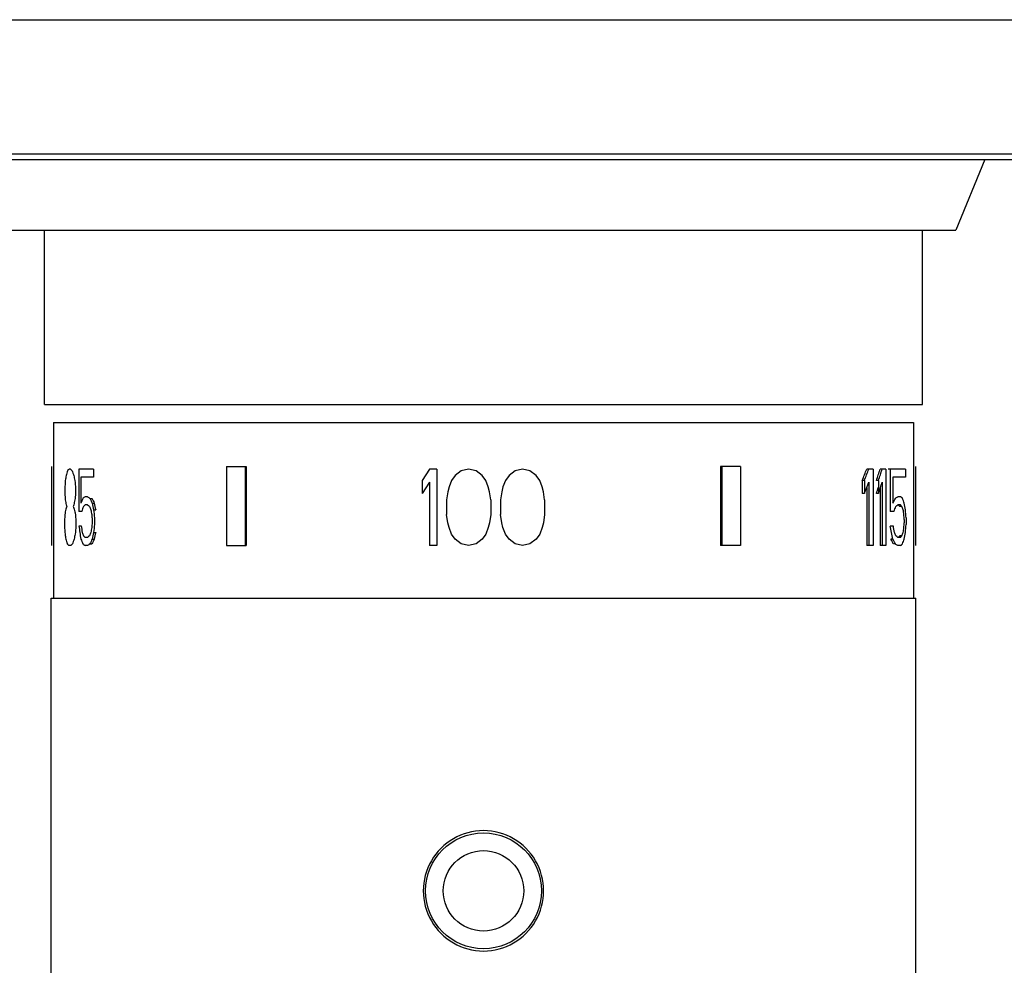
# Model space of a CAD drawing. Units: inches. Extents: x 2.75 to 9.38, y 1.96 to 6.04.
# Drawn here: x 5.03 to 7.23, y 3.92 to 6.04 of the extents above; entities that cross this region are included whole.
import ezdxf

# ---------------------------------------------------------------- set-up
doc = ezdxf.new("R2010")
doc.units = ezdxf.units.IN
doc.header["$LTSCALE"] = 0.64311
doc.header["$MEASUREMENT"] = 0
doc.layers.get('0').update_dxf_attribs({"linetype": 'CONTINUOUS'})

msp = doc.modelspace()

# ---------------------------------------------------------------- linework, layer by layer
at = {"color": 6, "linetype": 'Continuous'}
for p, q in [((2.753, 6.0358), (9.378, 6.0358)), ((7.1905, 5.7228), (7.1255, 5.5638)), ((5.0055, 5.5638), (7.1255, 5.5638)), ((5.0805, 5.1734), (5.0805, 5.5638)), ((7.0505, 5.1734), (7.0505, 5.5638)), ((5.0805, 5.1734), (7.0505, 5.1734)), ((5.101, 5.1325), (5.101, 4.7388)), ((5.101, 5.1325), (7.0301, 5.1325)), ((7.0301, 5.1325), (7.0301, 4.7388)), ((5.096, 5.0341), (5.096, 4.857)), ((5.4887, 5.0341), (5.4887, 4.857)), ((5.5306, 5.0341), (5.5306, 4.857)), ((6.1368, 5.0248), (6.123, 5.0138)), ((6.1533, 5.0284), (6.1368, 5.0248)), ((6.6005, 5.0341), (6.6005, 4.857)), ((6.6424, 5.0341), (6.6424, 4.857)), ((6.9397, 5.0284), (6.9397, 4.857)), ((6.9683, 5.0284), (6.9683, 4.857)), ((7.0121, 5.0284), (6.9783, 5.0284)), ((7.0121, 5.0284), (7.0121, 5.0102)), ((7.035, 5.0341), (7.035, 4.857)), ((5.9938, 5.0029), (5.9882, 4.9883)), ((6.002, 5.0138), (5.9938, 5.0029)), ((6.9202, 5.0029), (6.9155, 5.0029)), ((6.9202, 5.0029), (6.9202, 4.9737)), ((6.9302, 4.9992), (6.9302, 4.857)), ((6.9602, 4.9992), (6.9602, 4.857)), ((6.9842, 5.0102), (6.9842, 4.9518)), ((7.0121, 5.0102), (6.9842, 5.0102)), ((5.1262, 4.9846), (5.1262, 4.9737)), ((5.9882, 4.9883), (5.9855, 4.9773)), ((6.9202, 4.9737), (6.9155, 4.9737)), ((5.1877, 4.9518), (5.1923, 4.9518)), ((5.9882, 4.8971), (5.9855, 4.908)), ((5.9938, 4.8825), (5.9882, 4.8971)), ((6.002, 4.8715), (5.9938, 4.8825)), ((5.1877, 4.8715), (5.1923, 4.8715)), ((6.0158, 4.8606), (6.002, 4.8715)), ((6.1368, 4.8606), (6.123, 4.8715)), ((6.1533, 4.857), (6.1368, 4.8606)), ((5.0955, 3.8839), (5.0955, 4.7388)), ((5.0955, 4.7388), (7.0355, 4.7388)), ((7.0355, 3.8839), (7.0355, 4.7388))]:
    msp.add_line(p, q, dxfattribs=at)
at = {"color": 9, "linetype": 'Continuous'}
for p, q in [((2.9037, 5.7354), (9.2274, 5.7354)), ((2.9414, 5.7228), (9.1897, 5.7228))]:
    msp.add_line(p, q, dxfattribs=at)
at = {"color": 7, "linetype": 'Continuous'}
for p, q in [((5.0964, 5.0341), (5.096, 5.0341)), ((5.0964, 5.0341), (5.0964, 4.857)), ((5.1389, 5.0284), (5.136, 5.0284)), ((5.158, 5.0284), (5.158, 4.9336)), ((5.1909, 5.0284), (5.158, 5.0284)), ((5.1909, 5.0284), (5.1909, 5.0102)), ((5.4887, 5.0341), (5.5334, 5.0341)), ((5.5334, 5.0341), (5.5334, 4.857)), ((5.9442, 5.0284), (5.9277, 5.0029)), ((5.9607, 5.0284), (5.9442, 5.0284)), ((5.9607, 5.0284), (5.9607, 4.857)), ((6.0158, 5.0248), (6.002, 5.0138)), ((6.0323, 5.0284), (6.0158, 5.0248)), ((6.0488, 5.0248), (6.0323, 5.0284)), ((6.0625, 5.0138), (6.0488, 5.0248)), ((6.1698, 5.0248), (6.1533, 5.0284)), ((6.1835, 5.0138), (6.1698, 5.0248)), ((6.5976, 5.0341), (6.5976, 4.857)), ((6.6424, 5.0341), (6.5976, 5.0341)), ((6.9397, 5.0284), (6.9255, 5.0284)), ((6.9683, 5.0284), (6.9556, 5.0284)), ((6.9783, 5.0284), (6.9737, 5.0284)), ((6.9783, 5.0284), (6.9783, 4.9336)), ((7.0347, 5.0341), (7.0347, 4.857)), ((7.035, 5.0341), (7.0347, 5.0341)), ((5.1624, 5.0102), (5.1624, 4.9518)), ((5.1909, 5.0102), (5.1624, 5.0102)), ((5.9277, 5.0029), (5.9277, 4.9737)), ((5.9442, 4.9992), (5.9277, 4.9737)), ((5.9442, 4.9992), (5.9442, 4.857)), ((6.0708, 5.0029), (6.0625, 5.0138)), ((6.0763, 4.9883), (6.0708, 5.0029)), ((6.1148, 5.0029), (6.1093, 4.9883)), ((6.123, 5.0138), (6.1148, 5.0029)), ((6.1918, 5.0029), (6.1835, 5.0138)), ((6.1973, 4.9883), (6.1918, 5.0029)), ((6.9155, 5.0029), (6.9155, 4.9737)), ((6.9517, 5.0029), (6.9471, 5.0029)), ((6.9517, 5.0029), (6.9517, 4.9737)), ((5.1504, 4.9846), (5.1504, 4.9737)), ((5.9855, 4.9773), (5.9827, 4.9591)), ((6.079, 4.9773), (6.0763, 4.9883)), ((6.0818, 4.9591), (6.079, 4.9773)), ((6.1065, 4.9773), (6.1038, 4.9591)), ((6.1093, 4.9883), (6.1065, 4.9773)), ((6.2, 4.9773), (6.1973, 4.9883)), ((6.2028, 4.9591), (6.2, 4.9773)), ((6.9255, 4.9872), (6.9255, 4.857)), ((6.9517, 4.9737), (6.9471, 4.9737)), ((6.9556, 4.9851), (6.9556, 4.857)), ((5.1775, 4.9664), (5.1716, 4.9664)), ((5.1825, 4.9627), (5.1872, 4.9627)), ((5.9827, 4.9591), (5.9827, 4.9263)), ((6.0818, 4.9591), (6.0818, 4.9263)), ((6.1038, 4.9591), (6.1038, 4.9263)), ((6.2028, 4.9591), (6.2028, 4.9263)), ((7.0008, 4.9664), (6.995, 4.9664)), ((5.1642, 4.9336), (5.158, 4.9336)), ((5.1775, 4.9482), (5.1716, 4.9482)), ((5.1909, 4.9372), (5.1955, 4.9372)), ((5.9855, 4.908), (5.9827, 4.9263)), ((6.0818, 4.9263), (6.079, 4.908)), ((6.1065, 4.908), (6.1038, 4.9263)), ((6.2028, 4.9263), (6.2, 4.908)), ((6.9864, 4.9336), (6.9783, 4.9336)), ((7.0008, 4.9482), (6.995, 4.9482)), ((7.0045, 4.9445), (6.9999, 4.9445)), ((5.1255, 4.9117), (5.1255, 4.9007)), ((5.1512, 4.9117), (5.1512, 4.9007)), ((5.1877, 4.9153), (5.1877, 4.908)), ((5.193, 4.919), (5.193, 4.9044)), ((6.079, 4.908), (6.0763, 4.8971)), ((6.1093, 4.8971), (6.1065, 4.908)), ((6.2, 4.908), (6.1973, 4.8971)), ((7.0097, 4.9153), (7.0097, 4.908)), ((7.0136, 4.919), (7.0136, 4.9044)), ((5.1633, 4.9007), (5.158, 4.9007)), ((5.1909, 4.8861), (5.1955, 4.8861)), ((6.0708, 4.8825), (6.0625, 4.8715)), ((6.0763, 4.8971), (6.0708, 4.8825)), ((6.1148, 4.8825), (6.1093, 4.8971)), ((6.123, 4.8715), (6.1148, 4.8825)), ((6.1918, 4.8825), (6.1835, 4.8715)), ((6.1973, 4.8971), (6.1918, 4.8825)), ((6.9853, 4.9007), (6.9783, 4.9007)), ((5.1775, 4.8752), (5.1716, 4.8752)), ((5.1825, 4.8606), (5.1872, 4.8606)), ((6.0323, 4.857), (6.0158, 4.8606)), ((6.0488, 4.8606), (6.0323, 4.857)), ((6.0625, 4.8715), (6.0488, 4.8606)), ((6.1698, 4.8606), (6.1533, 4.857)), ((6.1835, 4.8715), (6.1698, 4.8606)), ((6.9842, 4.8715), (6.9795, 4.8715)), ((6.9897, 4.8606), (6.9851, 4.8606)), ((7.0008, 4.8752), (6.995, 4.8752)), ((7.0045, 4.8788), (6.9999, 4.8788)), ((5.0964, 4.857), (5.096, 4.857)), ((5.1396, 4.857), (5.1353, 4.857)), ((5.1775, 4.857), (5.1716, 4.857)), ((5.4887, 4.857), (5.5334, 4.857)), ((5.9607, 4.857), (5.9442, 4.857)), ((6.6424, 4.857), (6.5976, 4.857)), ((6.9397, 4.857), (6.9255, 4.857)), ((6.9683, 4.857), (6.9556, 4.857)), ((7.0008, 4.857), (6.995, 4.857)), ((7.035, 4.857), (7.0347, 4.857))]:
    msp.add_line(p, q, dxfattribs=at)
at = {"color": 9, "linetype": 'Continuous'}
for radius in [0.13, 0.0903]:
    msp.add_circle((6.0655, 4.0828), radius, dxfattribs=at)
at = {"color": 7, "linetype": 'Continuous'}
for start, end in [(89.9999, 270.0001), (269.9999, 90.0001)]:
    msp.add_arc((6.0655, 4.0828), 0.135, start, end, dxfattribs=at)
at = {"color": 6, "linetype": 'Continuous'}
for centre, major_axis, ratio, start_param, end_param in [((6.0655, 5.0881), (0.8713, 0.6194), 0.686317, -3.870953, -3.858201), ((6.0655, 5.1671), (0.652, 1.0691), 0.67117, -1.324881, -1.302582), ((6.0655, 5.0819), (0.652, 1.0691), 0.67117, -1.250764, -1.228621), ((6.0655, 5.3397), (0.3541, 3.5863), 0.251655, -4.593512, -4.588404), ((6.0655, 5.1379), (0.652, 1.0691), 0.67117, -1.324882, -1.302583), ((6.0655, 5.0528), (0.652, 1.0691), 0.67117, -1.250764, -1.228621), ((6.0655, 5.0286), (-0.8713, 0.6194), 0.686317, 0.879494, 0.892249), ((6.0655, 5.1224), (-0.422, 1.9035), 0.45854, 1.558742, 1.566402), ((6.0655, 4.9828), (0.9694, -0.0703), 0.19097, 0.261702, 0.280202), ((6.0655, 5.2759), (0.3541, 3.5863), 0.251655, -4.590958, -4.585849), ((6.0655, 4.9686), (0.9693, -0.0898), 0.237997, 0.273594, 0.288392), ((6.0655, 4.701), (0.422, 1.9035), 0.45854, -4.707995, -4.700335), ((6.0655, 4.7951), (-0.8713, 0.6194), 0.686317, 0.714057, 0.726811), ((6.0655, 4.7948), (0.8713, 0.6194), 0.686317, -4.033842, -4.021087), ((6.0655, 4.8856), (0.9566, -0.2913), 0.541273, 0.4703, 0.488732), ((6.0655, 4.8547), (0.9693, 0.0898), 0.237997, -0.288392, -0.273594), ((6.0655, 4.8406), (0.9694, 0.0703), 0.19097, -0.280202, -0.261702)]:
    msp.add_ellipse(centre, major_axis=major_axis, ratio=ratio, start_param=start_param, end_param=end_param, dxfattribs=at)
at = {"color": 7, "linetype": 'Continuous'}
for centre, major_axis, ratio, start_param, end_param in [((6.0655, 5.0459), (0.9691, 0.1062), 0.275116, 2.823257, 2.835997), ((6.0655, 5.0139), (0.9691, -0.1062), 0.275116, -2.813072, -2.800348), ((6.0655, 4.9921), (-0.8713, 0.6194), 0.686317, 0.765009, 0.777727), ((6.0655, 5.1671), (0.6487, 1.0636), 0.67117, -1.325616, -1.3032), ((6.0655, 5.0819), (0.6487, 1.0636), 0.67117, -1.251115, -1.228858), ((6.0655, 5.1376), (0.5158, 1.4029), 0.585164, -4.414096, -4.406438), ((6.0655, 4.9776), (-0.5158, 1.4029), 0.585164, 1.333622, 1.34125), ((6.0655, 4.9396), (-0.3541, 3.5863), 0.251655, 1.528324, 1.533409), ((6.0655, 4.6896), (-0.3678, 2.8676), 0.312804, 1.431551, 1.436659), ((6.0655, 5.0097), (0.3678, 2.8676), 0.312804, -4.659741, -4.654656), ((6.0655, 5.0528), (0.6487, 1.0636), 0.67117, -1.251115, -1.239072), ((6.0655, 4.8244), (-0.5158, 1.4029), 0.585164, 1.264846, 1.272504), ((6.0655, 4.9844), (0.5158, 1.4029), 0.585164, -4.482843, -4.475214), ((6.0655, 4.932), (0.8713, 0.6194), 0.686317, -3.980344, -3.967627), ((6.0655, 4.9525), (0.9691, 0.1062), 0.275116, 2.713885, 2.726607), ((6.0655, 4.9847), (0.9691, -0.1062), 0.275116, -2.698607, -2.685864), ((6.0655, 5.0286), (-0.8669, 0.6163), 0.686317, 0.879886, 0.892707), ((6.0655, 5.1224), (-0.4199, 1.8938), 0.45854, 1.5592, 1.566899), ((6.0655, 4.9377), (0.9566, 0.2913), 0.541273, -0.488732, -0.4703), ((6.0655, 4.9544), (0.9694, 0.0703), 0.19097, -0.320812, -0.302365), ((6.0655, 5.0228), (0.9566, -0.2913), 0.541273, 0.392654, 0.411189), ((6.0655, 5.1095), (-0.56, 1.2735), 0.621445, -1.968459, -1.957319), ((6.0655, 5.0337), (0.7093, 0.9587), 0.689367, -4.154381, -4.144169), ((6.0655, 4.8863), (0.9337, -0.4179), 0.624666, -2.60631, -2.601208), ((6.0655, 5.0028), (0.9337, 0.4179), 0.624666, 2.601208, 2.60631), ((6.0655, 4.9663), (0.9337, 0.4179), 0.624666, 2.545192, 2.550279), ((6.0655, 4.9227), (0.9337, -0.4179), 0.624666, -2.550279, -2.545192), ((6.0655, 4.9137), (-0.7093, 0.9587), 0.689367, 1.073907, 1.084078), ((6.0655, 4.8758), (-0.3541, 3.5863), 0.251655, 1.530866, 1.535951), ((6.0655, 4.9033), (0.7093, 0.9587), 0.689367, -4.279066, -4.268892), ((6.0655, 4.9308), (0.9683, 0.1391), 0.341506, 2.695034, 2.705212), ((6.0655, 4.971), (0.9683, -0.1391), 0.341505, -2.679756, -2.669563), ((6.0655, 5.0152), (-0.8042, 0.7735), 0.700025, 1.015563, 1.023213), ((6.0655, 5.1127), (-0.4003, 2.1461), 0.41143, -4.707375, -4.702273), ((6.0655, 5.2991), (-0.347, 4.3043), 0.210321, -4.64263, -4.640078), ((6.0655, 5.2844), (-0.3541, 3.5863), 0.251655, -4.640309, -4.635199), ((6.0655, 4.9105), (0.9261, 0.449), 0.638646, -0.618305, -0.603557), ((6.0655, 4.9332), (0.9693, 0.0898), 0.237997, -0.325314, -0.310556), ((6.0655, 4.9686), (0.9643, -0.0893), 0.237997, 0.273094, 0.287968), ((6.0655, 5.0088), (0.9469, -0.3537), 0.588594, 0.456856, 0.467969), ((6.0655, 5.0982), (-0.5003, 1.4576), 0.569753, -1.879944, -1.872529), ((6.0655, 5.2702), (-0.3653, 2.9683), 0.302548, -1.727755, -1.724045), ((6.0655, 5.2603), (-0.3817, 2.4715), 0.360586, -1.764758, -1.757322), ((6.0655, 4.5243), (0.347, 4.3043), 0.210321, 1.498486, 1.501038), ((6.0655, 4.539), (0.3541, 3.5863), 0.251655, 1.493606, 1.498716), ((6.0655, 4.5532), (0.3653, 2.9683), 0.302548, -1.417548, -1.413838), ((6.0655, 4.5631), (0.3817, 2.4715), 0.360586, -1.384271, -1.376835), ((6.0655, 4.5365), (-0.3541, 3.5863), 0.251655, 1.444256, 1.449365), ((6.0655, 4.7441), (-0.5158, 1.4029), 0.585164, 1.262292, 1.269952), ((6.0655, 4.9041), (0.5158, 1.4029), 0.585164, -4.485386, -4.477757), ((6.0655, 4.9366), (0.3541, 3.5863), 0.251655, -4.677544, -4.672459), ((6.0655, 4.9304), (-0.3678, 2.8676), 0.312804, 1.541029, 1.546114), ((6.0655, 4.9156), (-0.422, 1.9035), 0.458541, 1.484899, 1.492527), ((6.0655, 4.9742), (-0.3678, 2.8676), 0.312804, 1.556285, 1.561371), ((6.0655, 4.9155), (-0.8042, 0.7735), 0.700025, 0.972283, 0.979914), ((6.0655, 4.8082), (0.8042, 0.7735), 0.700025, -4.164806, -4.157156), ((6.0655, 4.7107), (0.4003, 2.1461), 0.41143, 1.56068, 1.565783), ((6.0655, 4.701), (0.4199, 1.8938), 0.45854, -4.708492, -4.700792), ((6.0655, 4.9111), (-0.415, 1.9716), 0.444396, -1.676676, -1.669306), ((6.0655, 4.9028), (-0.56, 1.2735), 0.621444, -1.861241, -1.850186), ((6.0655, 4.9549), (-0.415, 1.9716), 0.444396, -1.698789, -1.691416), ((6.0655, 4.9091), (0.9469, -0.3537), 0.588594, 0.519689, 0.530751), ((6.0655, 4.8146), (0.9469, 0.3537), 0.588594, -0.467969, -0.456856), ((6.0655, 4.7251), (0.5003, 1.4576), 0.569753, -1.269064, -1.261648), ((6.0655, 4.7138), (0.56, 1.2735), 0.621444, -1.184274, -1.173134), ((6.0655, 4.8388), (0.9691, -0.1062), 0.275116, -2.838546, -2.825804), ((6.0655, 4.8708), (0.9691, 0.1062), 0.275116, 2.797804, 2.810527), ((6.0655, 4.8911), (0.8713, 0.6194), 0.686317, -3.921863, -3.909146), ((6.0655, 4.8914), (-0.8713, 0.6194), 0.686317, 0.826035, 0.838751), ((6.0655, 4.8709), (0.9691, -0.1062), 0.275116, -2.726607, -2.713884), ((6.0655, 4.8926), (0.9683, -0.1391), 0.341506, -2.705212, -2.695034), ((6.0655, 4.8523), (0.9683, 0.1391), 0.341505, 2.669563, 2.679756), ((6.0655, 4.8387), (0.9691, 0.1062), 0.275116, 2.685864, 2.698607), ((6.0655, 4.7948), (0.8669, 0.6163), 0.686317, -4.034299, -4.021479), ((6.0655, 4.8856), (0.9517, -0.2898), 0.541273, 0.470084, 0.488611), ((6.0655, 4.8689), (0.9694, -0.0703), 0.19097, 0.302365, 0.320812), ((6.0655, 4.8902), (0.9693, -0.0898), 0.237997, 0.310556, 0.325314), ((6.0655, 4.8547), (0.9643, 0.0893), 0.237997, -0.287968, -0.273094), ((6.0655, 4.8006), (0.9566, 0.2913), 0.541273, -0.411189, -0.392654)]:
    msp.add_ellipse(centre, major_axis=major_axis, ratio=ratio, start_param=start_param, end_param=end_param, dxfattribs=at)

doc.saveas('drawing.dxf')
